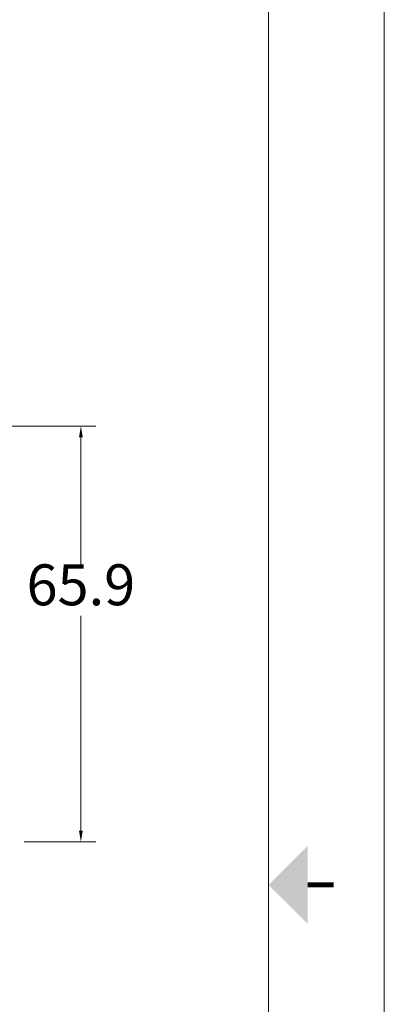
# Model space of a CAD drawing. Units: inches. Extents: x 0 to 22015, y 0 to 16774.
# Drawn here: x 20548 to 22015, y 7906 to 11872 of the extents above; entities that cross this region are included whole.
import ezdxf
from ezdxf.enums import TextEntityAlignment as Align

# ---------------------------------------------------------------- set-up
doc = ezdxf.new("R2010")
doc.units = ezdxf.units.IN
doc.header["$MEASUREMENT"] = 0
doc.layers.get('Defpoints').update_dxf_attribs({"lineweight": 5})
doc.layers.add('Title Block', color=7, linetype='Continuous', lineweight=5)
doc.styles.add('ACANSTS', font='romans.shx', dxfattribs={"height": 1})
doc.styles.add('Roman', font='arial.ttf')
doc.styles.get("Standard").update_dxf_attribs({"font": 'arial.ttf'})
doc.dimstyles.new('ISO-25', dxfattribs={"dimscale": 30, "dimtxt": 1.5, "dimasz": 1.5, "dimexe": 2, "dimexo": 2, "dimtad": 1, "dimtih": 1, "dimtoh": 1, "dimdec": 1, "dimlfac": 0.03937, "dimdsep": 46, "dimtxsty": 'Standard', "dimcen": 2.5, "dimclrd": 7, "dimclre": 7, "dimclrt": 7, "dimadec": 0, "dimazin": 0, "dimtfac": 1, "dimtdec": 1, "dimtmove": 0, "dimatfit": 3, "dimfxl": 1, "dimlwd": 5, "dimlwe": 5, "dimarcsym": 0})

# ---------------------------------------------------------------- blocks, each defined once
blk = doc.blocks.new('*D43')
at = {"color": 7, "linetype": 'Continuous', "lineweight": 5, "transparency": 16777216}
for p, q in [((20155.3, 10235.3), (20854.2, 10235.3)), ((20794.2, 10190.3), (20794.2, 9677.2)), ((20794.2, 8605.3), (20794.2, 9471.2)), ((20565.4, 8560.3), (20854.2, 8560.3))]:
    blk.add_line(p, q, dxfattribs=at)
at = {"color": 7, "transparency": 16777216}
for points in [[(20786.7, 10190.3), (20801.7, 10190.3), (20794.2, 10235.3)], [(20786.7, 8605.3), (20801.7, 8605.3), (20794.2, 8560.3)]]:
    blk.add_solid(points, dxfattribs=at)
at = {"layer": 'Defpoints', "color": 0, "transparency": 16777216}
for p in [(20095.3, 10235.3), (20794.2, 10235.3), (20505.4, 8560.3)]:
    blk.add_point(p, dxfattribs=at)
at = {"color": 7, "lineweight": 5, "transparency": 16777216, "insert": (20794.2, 9574.2), "char_height": 165, "attachment_point": 5, "style": 'Roman'}
blk.add_mtext('65.9', dxfattribs=at)
blk = doc.blocks.new('LONE STAR BLOWER TITLE BLOCK (SIZE A)')
at = {"layer": 'Title Block', "lineweight": 15}
for p, q in [((23.625, 0), (23.625, 18)), ((23.125, 0.5), (23.125, 17.5))]:
    blk.add_line(p, q, dxfattribs=at)
at = {"layer": 'Title Block', "lineweight": 15, "const_width": 0.0225}
blk.add_lwpolyline([(23.4062, 9), (23.2938, 9)], dxfattribs=at)
at = {"layer": 'Title Block', "lineweight": 15}
blk.add_solid([(23.2938, 8.8312), (23.2938, 9.1688), (23.125, 9)], dxfattribs=at)
at = {"layer": 'Title Block', "lineweight": 15, "style": 'ACANSTS'}
for tag, p, height in [('DRAWING_SUBTITLE', (17.7236, 1.9768), 0.2025), ('CHECK_DATE', (15.8339, 1.9487), 0.135), ('ENG_DATE', (15.8249, 1.6112), 0.135), ('DRAWING_SUBTITLE', (17.7211, 1.5494), 0.2025), ('MANUFACTURING', (14.7936, 1.2748), 0.135), ('MFG_DATE', (15.826, 1.2778), 0.135), ('CONTROL', (14.7936, 0.9373), 0.135), ('CONTROL_DATE', (15.826, 0.9403), 0.135), ('CAGE_CODE', (17.9275, 0.9163), 0.135), ('MODEL_FILE_NAME', (9.0607, 0.6111), 0.135)]:
    blk.add_attdef(tag, p, '', height=height, dxfattribs=at)
at = {"layer": 'Title Block', "lineweight": 15, "style": 'Roman', "flags": 8}
for tag, height, p in [('DWG_NUMBER', 0.2812, (19.0664, 1.1474)), ('SCALE', 0.135, (18.1035, 0.7041)), ('SHEETNUMBER', 0.135, (21.2556, 0.7041)), ('TOTA_SHEETS', 0.135, (21.8939, 0.7016))]:
    blk.add_attdef(tag, text='', height=height, dxfattribs=at).set_placement(p, align=Align.TOP_LEFT)
at = {"layer": 'Title Block', "lineweight": 15, "style": 'ACANSTS'}
blk.add_attdef('REVISION', text='', height=0.135, dxfattribs=at).set_placement((22.8495, 0.8933), align=Align.CENTER)

msp = doc.modelspace()

# ---------------------------------------------------------------- block references
at = {"xscale": 931.8648284389766, "yscale": 931.8648284389766, "zscale": 931.8648284389766}
msp.add_blockref('LONE STAR BLOWER TITLE BLOCK (SIZE A)', (0.07, 0.08), dxfattribs=at)

# ---------------------------------------------------------------- dimensions: what is measured, and where the dimension line sits
at = {"color": 7, "lineweight": 5}
dim = msp.add_linear_dim(base=(20794.2, 10235.25), p1=(20505.39, 8560.25), p2=(20095.29, 10235.25), angle=90, dimstyle='ISO-25', override={"dimtxt": 5.5, "dimpost": '\\X', "dimtxsty": 'Roman', "dimtmove": 1}, dxfattribs=at)
dim.commit()
dim.dimension.update_dxf_attribs({"geometry": '*D43', "text_midpoint": (20794.2, 9574.17), "dimtype": 160})

doc.saveas('drawing.dxf')
